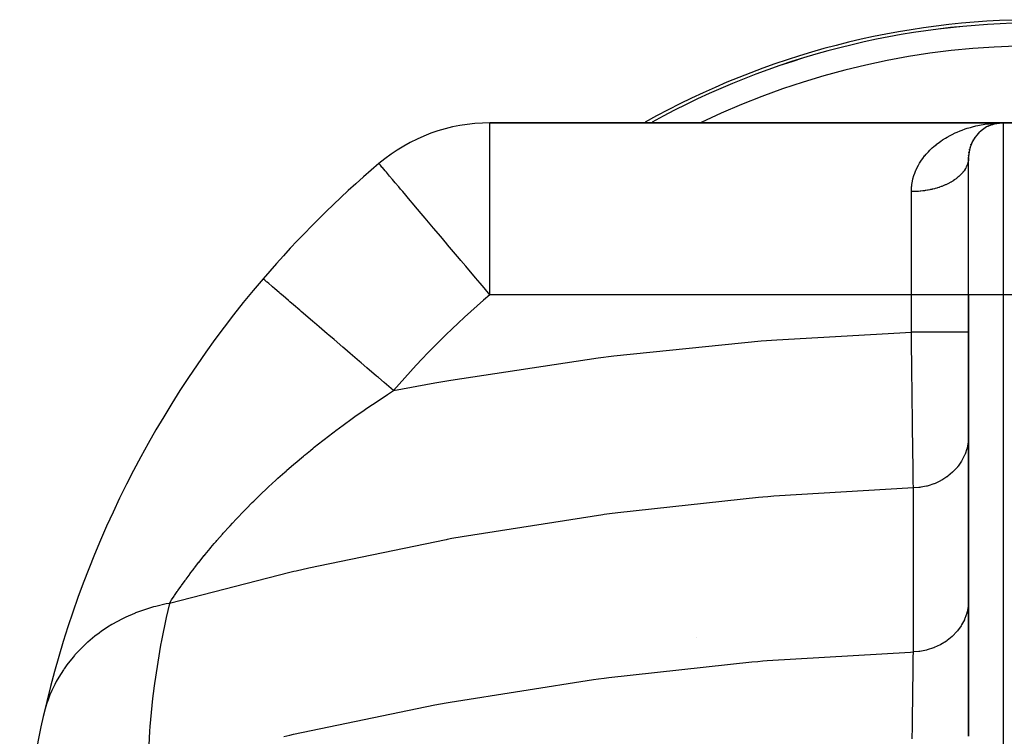
# Model space of a CAD drawing. Extents: x 24 to 924, y -488 to 283.
# Drawn here: x 270 to 356, y -24 to 38 of the extents above; entities that cross this region are included whole.
import ezdxf

# ---------------------------------------------------------------- set-up
doc = ezdxf.new("R2010")
doc.units = 0
doc.linetypes.add('DASHED', pattern=[11.05, 8.7, -2.35])
doc.layers.get('0').update_dxf_attribs({"linetype": 'CONTINUOUS'})
doc.layers.add('NEVIDI', color=4, linetype='DASHED')

msp = doc.modelspace()

# ---------------------------------------------------------------- linework, layer by layer
at = {"color": 2}
for p, q in [((356, 29.082847), (311.209336, 29.082847)), ((311.209336, 29.082847), (356, 29.082847)), ((354.073841, 28.383993), (354.11512, 28.416776)), ((354.393539, 28.617199), (354.43104, 28.639869)), ((354.677963, 28.778772), (354.730582, 28.801464)), ((354.858159, 28.859143), (354.904549, 28.875988)), ((355.010266, 28.913623), (355.08166, 28.939039)), ((355.042079, 28.927233), (355.08166, 28.939039)), ((355.08166, 28.939039), (355.261607, 28.990694)), ((355.08166, 28.939039), (355.105275, 28.946318)), ((355.374494, 29.015604), (355.444104, 29.030964)), ((355.394947, 29.02252), (355.419541, 29.026656)), ((355.419541, 29.026656), (355.444104, 29.030964)), ((355.444104, 29.030964), (355.628648, 29.059805)), ((355.444104, 29.030964), (355.458912, 29.033647)), ((355.517593, 29.071928), (355.709783, 29.078897)), ((355.562457, 29.052588), (355.579018, 29.054276)), ((355.629004, 29.059518), (355.694601, 29.06586)), ((355.634238, 29.060326), (355.696049, 29.066087)), ((355.709783, 29.078897), (356, 29.082847)), ((355.730876, 29.073152), (355.739201, 29.073458)), ((355.744917, 29.071194), (355.78913, 29.075703)), ((355.747525, 29.073784), (355.755848, 29.074129)), ((355.750116, 29.071432), (355.797448, 29.076145)), ((355.754137, 29.071616), (355.805765, 29.076607)), ((355.755848, 29.074129), (355.76417, 29.074493)), ((355.756549, 29.071726), (355.814081, 29.077088)), ((355.76417, 29.074493), (355.772491, 29.074877)), ((355.772491, 29.074877), (355.780811, 29.07528)), ((355.780811, 29.07528), (355.78913, 29.075703)), ((355.78913, 29.075703), (355.797448, 29.076145)), ((355.797448, 29.076145), (355.805765, 29.076607)), ((355.805765, 29.076607), (355.814081, 29.077088)), ((355.814081, 29.077088), (355.819168, 29.077392)), ((356, 29.082847), (362, 29.082847)), ((362, 29.082847), (356, 29.082847)), ((353.398965, 27.581234), (353.421711, 27.617591)), ((353.515107, 27.766522), (353.555546, 27.821997)), ((353.64152, 27.939169), (353.683376, 27.988955)), ((353.777344, 28.099554), (353.819756, 28.143559)), ((353.921866, 28.247944), (353.964203, 28.286374)), ((353.063574, 26.708965), (353.083664, 26.786398)), ((353.124182, 26.945049), (353.149994, 27.019578)), ((353.201855, 27.170538), (353.232606, 27.241091)), ((353.294128, 27.382802), (353.324932, 27.441086)), ((352.999416, 26.037062), (352.998289, 26.004471)), ((352.999801, 26.204869), (353.006763, 26.28417)), ((353, 14.082847), (353, 26.082847)), ((353, 14.082847), (353, 26.082847)), ((353.021507, 26.462316), (353.035257, 26.541427)), ((353, 14.082847), (353, -24.444635)), ((353, -24.444635), (353, 14.082847))]:
    msp.add_line(p, q, dxfattribs=at)
for centre, radius, start, end in [((359, -31.917153), 70, 60.715126, 119.284874), ((359, -31.917153), 69.719415, 61.147049, 118.852951), ((311.209336, 14.082847), 15, 90, 130.227168), ((356, 26.082847), 3, 90, 180), ((359, -42.415405), 89, 130.227168, 139.421402), ((359, -42.415405), 89, 139.421402, 167.214458), ((327.823085, -13.917153), 2.3866, 307.132883, 307.174137), ((359, -42.415405), 89, 167.214458, 176.622719)]:
    msp.add_arc(centre, radius, start, end, dxfattribs=at)
at = {"layer": 'NEVIDI', "color": 7, "linetype": 'CONTINUOUS'}
for p, q in [((311.209336, 14.082847), (311.209336, 29.082847)), ((351.986061, 28.273195), (352.252415, 28.384009)), ((352.252415, 28.384009), (352.427016, 28.451365)), ((352.427016, 28.451365), (352.698653, 28.548264)), ((352.698653, 28.548264), (352.877045, 28.606892)), ((352.877045, 28.606892), (352.879209, 28.607579)), ((352.879209, 28.607579), (353.152871, 28.690061)), ((353.152871, 28.690061), (353.335447, 28.740288)), ((353.335447, 28.740288), (353.61442, 28.809878)), ((353.61442, 28.809878), (353.80017, 28.85155)), ((353.80017, 28.85155), (354.082644, 28.907975)), ((354.082644, 28.907975), (354.271076, 28.941055)), ((354.271076, 28.941055), (354.412645, 28.963551)), ((354.412645, 28.963551), (354.557136, 28.984453)), ((354.557136, 28.984453), (354.74783, 29.008894)), ((354.74783, 29.008894), (355.036241, 29.039149)), ((355.036241, 29.039149), (355.227777, 29.054828)), ((355.227777, 29.054828), (355.517593, 29.071928)), ((356, 29.082847), (356, 14.082847)), ((350.571061, 27.489794), (350.729585, 27.59674)), ((350.729585, 27.59674), (350.974099, 27.751007)), ((350.974099, 27.751007), (351.137868, 27.847626)), ((351.137868, 27.847626), (351.389495, 27.986393)), ((351.389495, 27.986393), (351.454786, 28.020581)), ((351.454786, 28.020581), (351.556555, 28.07244)), ((351.556555, 28.07244), (351.815703, 28.196953)), ((351.815703, 28.196953), (351.986061, 28.273195)), ((349.481346, 26.561169), (349.614125, 26.697028)), ((349.614125, 26.697028), (349.822316, 26.895082)), ((349.822316, 26.895082), (349.964496, 27.021082)), ((349.964496, 27.021082), (350.186209, 27.204428)), ((350.186209, 27.204428), (350.195635, 27.211894)), ((350.195635, 27.211894), (350.337022, 27.320893)), ((350.337022, 27.320893), (350.571061, 27.489794)), ((348.718951, 25.568623), (348.877585, 25.815125)), ((348.877585, 25.815125), (348.988583, 25.972173)), ((348.988583, 25.972173), (349.159695, 26.194387)), ((349.159695, 26.194387), (349.165545, 26.20161)), ((349.165545, 26.20161), (349.287948, 26.347734)), ((349.287948, 26.347734), (349.481346, 26.561169)), ((352.987908, 25.874473), (352.973972, 25.777257)), ((352.991388, 25.906984), (352.987908, 25.874473)), ((352.998289, 26.004471), (352.991388, 25.906984)), ((301.554373, 25.49697), (301.522039, 25.535195)), ((301.568587, 25.480167), (301.554373, 25.49697)), ((301.653687, 25.37956), (301.568587, 25.480167)), ((301.782296, 25.227519), (301.653687, 25.37956)), ((301.826737, 25.174981), (301.782296, 25.227519)), ((302.058555, 24.900925), (301.826737, 25.174981)), ((348.287828, 24.67806), (348.399976, 24.95614)), ((348.399976, 24.95614), (348.412404, 24.984234)), ((348.412404, 24.984234), (348.483139, 25.136066)), ((348.483139, 25.136066), (348.62051, 25.399467)), ((348.62051, 25.399467), (348.718951, 25.568623)), ((352.655801, 24.989016), (352.59988, 24.906919)), ((352.67532, 25.019416), (352.655801, 24.989016)), ((352.730477, 25.111206), (352.67532, 25.019416)), ((352.747781, 25.142086), (352.730477, 25.111206)), ((352.796257, 25.235224), (352.747781, 25.142086)), ((352.811333, 25.26656), (352.796257, 25.235224)), ((352.820821, 25.286963), (352.811333, 25.26656)), ((352.853024, 25.360835), (352.820821, 25.286963)), ((352.865808, 25.392496), (352.853024, 25.360835)), ((352.900659, 25.487804), (352.865808, 25.392496)), ((352.911139, 25.519769), (352.900659, 25.487804)), ((352.939053, 25.615896), (352.911139, 25.519769)), ((352.947208, 25.6481), (352.939053, 25.615896)), ((352.954991, 25.681289), (352.947208, 25.6481)), ((352.968149, 25.744866), (352.954991, 25.681289)), ((352.973972, 25.777257), (352.968149, 25.744866)), ((302.085576, 24.868981), (302.058555, 24.900925)), ((302.165683, 24.774277), (302.085576, 24.868981)), ((302.448448, 24.439992), (302.165683, 24.774277)), ((302.711828, 24.128623), (302.448448, 24.439992)), ((302.940798, 23.857935), (302.711828, 24.128623)), ((348.093577, 23.999899), (348.138818, 24.197056)), ((348.138818, 24.197056), (348.222826, 24.489684)), ((348.222826, 24.489684), (348.287828, 24.67806)), ((351.758044, 24.104027), (351.648677, 24.031658)), ((351.793634, 24.12863), (351.758044, 24.104027)), ((351.897546, 24.203686), (351.793634, 24.12863)), ((351.91517, 24.216922), (351.897546, 24.203686)), ((351.931281, 24.229156), (351.91517, 24.216922)), ((352.029723, 24.306877), (351.931281, 24.229156)), ((352.06163, 24.333236), (352.029723, 24.306877)), ((352.154316, 24.413411), (352.06163, 24.333236)), ((352.184284, 24.440576), (352.154316, 24.413411)), ((352.271076, 24.523092), (352.184284, 24.440576)), ((352.29611, 24.548047), (352.271076, 24.523092)), ((352.299037, 24.550999), (352.29611, 24.548047)), ((352.379796, 24.635709), (352.299037, 24.550999)), ((352.405728, 24.664331), (352.379796, 24.635709)), ((352.480285, 24.751046), (352.405728, 24.664331)), ((352.504127, 24.780315), (352.480285, 24.751046)), ((352.572351, 24.868887), (352.504127, 24.780315)), ((352.594062, 24.89876), (352.572351, 24.868887)), ((352.59988, 24.906919), (352.594062, 24.89876)), ((303.250869, 23.491367), (302.940798, 23.857935)), ((303.410871, 23.302213), (303.250869, 23.491367)), ((303.595609, 23.083816), (303.410871, 23.302213)), ((348.00066, 23.16314), (348.017708, 23.485351)), ((348.017708, 23.485351), (348.029469, 23.600694)), ((348.029469, 23.600694), (348.040975, 23.692436)), ((348.040975, 23.692436), (348.093577, 23.999899)), ((349.464701, 23.214466), (349.412701, 23.205092)), ((349.619396, 23.24456), (349.464701, 23.214466)), ((349.67067, 23.255277), (349.619396, 23.24456)), ((349.773084, 23.277814), (349.67067, 23.255277)), ((349.823045, 23.289366), (349.773084, 23.277814)), ((349.873473, 23.301401), (349.823045, 23.289366)), ((350.023259, 23.339435), (349.873473, 23.301401)), ((350.07279, 23.352781), (350.023259, 23.339435)), ((350.21966, 23.394674), (350.07279, 23.352781)), ((350.26818, 23.409296), (350.21966, 23.394674)), ((350.382906, 23.445467), (350.26818, 23.409296)), ((350.411888, 23.454968), (350.382906, 23.445467)), ((350.459333, 23.470845), (350.411888, 23.454968)), ((350.599583, 23.5202), (350.459333, 23.470845)), ((350.645811, 23.537286), (350.599583, 23.5202)), ((350.782385, 23.590255), (350.645811, 23.537286)), ((350.827333, 23.608531), (350.782385, 23.590255)), ((350.94985, 23.660574), (350.827333, 23.608531)), ((350.959941, 23.665011), (350.94985, 23.660574)), ((351.003588, 23.684469), (350.959941, 23.665011)), ((351.131959, 23.744332), (351.003588, 23.684469)), ((351.174114, 23.764884), (351.131959, 23.744332)), ((351.298119, 23.828067), (351.174114, 23.764884)), ((351.338749, 23.849695), (351.298119, 23.828067)), ((351.458072, 23.916044), (351.338749, 23.849695)), ((351.463659, 23.919258), (351.458072, 23.916044)), ((351.497009, 23.938656), (351.463659, 23.919258)), ((351.611476, 24.008089), (351.497009, 23.938656)), ((351.648677, 24.031658), (351.611476, 24.008089)), ((304.250315, 22.30982), (303.595609, 23.083816)), ((348, 23.082847), (348.00066, 23.16314)), ((348.130637, 23.083873), (348, 23.082847)), ((348, 14.082847), (348, 23.082847)), ((348.184905, 23.084903), (348.130637, 23.083873)), ((348.347297, 23.090102), (348.184905, 23.084903)), ((348.401441, 23.092543), (348.347297, 23.090102)), ((348.469236, 23.096099), (348.401441, 23.092543)), ((348.563305, 23.101958), (348.469236, 23.096099)), ((348.617231, 23.105803), (348.563305, 23.101958)), ((348.778254, 23.119416), (348.617231, 23.105803)), ((348.831842, 23.124659), (348.778254, 23.119416)), ((348.991738, 23.142452), (348.831842, 23.124659)), ((349.044895, 23.149087), (348.991738, 23.142452)), ((349.131341, 23.160655), (349.044895, 23.149087)), ((349.203352, 23.171032), (349.131341, 23.160655)), ((349.255899, 23.179034), (349.203352, 23.171032)), ((349.412701, 23.205092), (349.255899, 23.179034)), ((304.452512, 22.070782), (304.250315, 22.30982)), ((304.572458, 21.928982), (304.452512, 22.070782)), ((305.215005, 21.169361), (304.572458, 21.928982)), ((305.551593, 20.771446), (305.215005, 21.169361)), ((306.001948, 20.239034), (305.551593, 20.771446)), ((306.287576, 19.901365), (306.001948, 20.239034)), ((306.919303, 19.154536), (306.287576, 19.901365)), ((307.448723, 18.528653), (306.919303, 19.154536)), ((307.515962, 18.449164), (307.448723, 18.528653)), ((308.546361, 17.231023), (307.515962, 18.449164)), ((308.67755, 17.075931), (308.546361, 17.231023)), ((309.089989, 16.588345), (308.67755, 17.075931)), ((309.951941, 15.569342), (309.089989, 16.588345)), ((291.407498, 15.474595), (291.403225, 15.478256)), ((291.458003, 15.431338), (291.407498, 15.474595)), ((310.365877, 15.079987), (309.951941, 15.569342)), ((291.480488, 15.412081), (291.458003, 15.431338)), ((291.550815, 15.351849), (291.480488, 15.412081)), ((291.7093, 15.216113), (291.550815, 15.351849)), ((291.758227, 15.174209), (291.7093, 15.216113)), ((291.895142, 15.056948), (291.758227, 15.174209)), ((292.160218, 14.829922), (291.895142, 15.056948)), ((292.233157, 14.767453), (292.160218, 14.829922)), ((292.434167, 14.595297), (292.233157, 14.767453)), ((310.698407, 14.686869), (310.365877, 15.079987)), ((311.209336, 14.082847), (310.698407, 14.686869)), ((292.802532, 14.279809), (292.434167, 14.595297)), ((292.896961, 14.198934), (292.802532, 14.279809)), ((293.15839, 13.975032), (292.896961, 14.198934)), ((293.624638, 13.575711), (293.15839, 13.975032)), ((348, 14.082847), (311.209336, 14.082847)), ((348, 10.820333), (348, 14.082847)), ((353, 14.082847), (348, 14.082847)), ((356, 14.082847), (353, 14.082847)), ((362, 14.082847), (356, 14.082847)), ((356, 14.082847), (356, -36.948526)), ((293.737535, 13.47902), (293.624638, 13.575711)), ((294.054915, 13.207198), (293.737535, 13.47902)), ((294.61183, 12.730224), (294.054915, 13.207198)), ((294.740071, 12.620391), (294.61183, 12.730224)), ((295.107554, 12.305659), (294.740071, 12.620391)), ((295.74642, 11.758499), (295.107554, 12.305659)), ((295.886631, 11.638416), (295.74642, 11.758499)), ((296.297618, 11.286424), (295.886631, 11.638416)), ((297.007756, 10.678223), (296.297618, 11.286424)), ((297.156493, 10.550837), (297.007756, 10.678223)), ((297.603826, 10.167716), (297.156493, 10.550837)), ((336.267623, 10.160949), (348, 10.820333)), ((348.011988, 9.839539), (347.999998, 10.820333)), ((348.281796, 10.820333), (348, 10.820333)), ((348.488127, 10.820333), (348.281796, 10.820333)), ((348.58118, 10.820333), (348.488127, 10.820333)), ((348.907866, 10.820333), (348.58118, 10.820333)), ((349.147544, 10.820333), (348.907866, 10.820333)), ((349.238467, 10.820333), (349.147544, 10.820333)), ((349.519537, 10.820333), (349.238467, 10.820333)), ((349.786307, 10.820334), (349.519537, 10.820333)), ((349.873403, 10.820334), (349.786307, 10.820334)), ((350.106998, 10.820334), (349.873403, 10.820334)), ((350.393273, 10.820334), (350.106998, 10.820334)), ((350.475053, 10.820333), (350.393273, 10.820334)), ((350.660982, 10.820333), (350.475053, 10.820333)), ((350.957352, 10.820333), (350.660982, 10.820333)), ((351.032286, 10.820333), (350.957352, 10.820333)), ((351.172603, 10.820333), (351.032286, 10.820333)), ((351.468717, 10.820333), (351.172603, 10.820333)), ((351.535534, 10.820333), (351.468717, 10.820333)), ((351.633798, 10.820333), (351.535534, 10.820333)), ((351.918113, 10.820333), (351.633798, 10.820333)), ((351.975562, 10.820333), (351.918113, 10.820333)), ((352.037178, 10.820333), (351.975562, 10.820333)), ((352.297348, 10.820333), (352.037178, 10.820333)), ((352.344416, 10.820334), (352.297348, 10.820333)), ((352.376339, 10.820334), (352.344416, 10.820334)), ((352.599912, 10.820334), (352.376339, 10.820334)), ((352.635769, 10.820334), (352.599912, 10.820334)), ((352.645909, 10.820334), (352.635769, 10.820334)), ((352.82016, 10.820333), (352.645909, 10.820334)), ((352.841568, 10.820333), (352.82016, 10.820333)), ((352.84418, 10.820333), (352.841568, 10.820333)), ((352.954355, 10.820331), (352.84418, 10.820333)), ((352.960221, 10.82033), (352.954355, 10.820331)), ((352.96609, 10.82033), (352.960221, 10.82033)), ((352.999995, 10.820326), (352.96609, 10.82033)), ((298.373233, 9.508756), (297.603826, 10.167716)), ((298.527266, 9.376833), (298.373233, 9.508756)), ((322.029066, 8.739502), (334.890135, 10.053294)), ((334.890135, 10.053294), (336.267623, 10.160949)), ((348.014101, 9.667051), (348.011988, 9.839539)), ((348.019418, 9.233513), (348.014101, 9.667051)), ((299.002796, 8.969564), (298.527266, 9.376833)), ((299.818512, 8.270941), (299.002796, 8.969564)), ((320.648611, 8.565183), (322.029066, 8.739502)), ((348.021324, 9.078299), (348.019418, 9.233513)), ((348.028264, 8.514127), (348.021324, 9.078299)), ((299.974195, 8.137606), (299.818512, 8.270941)), ((300.469452, 7.713441), (299.974195, 8.137606)), ((307.781284, 6.626174), (320.648611, 8.565183)), ((348.030355, 8.344494), (348.028264, 8.514127)), ((348.042831, 7.335917), (348.030355, 8.344494)), ((301.317183, 6.987397), (300.469452, 7.713441)), ((301.471707, 6.855055), (301.317183, 6.987397)), ((348.044396, 7.209786), (348.042831, 7.335917)), ((348.044791, 7.177881), (348.044396, 7.209786)), ((348.046468, 7.042758), (348.044791, 7.177881)), ((348.060357, 5.924385), (348.046468, 7.042758)), ((301.977908, 6.421515), (301.471707, 6.855055)), ((302.79594, 5.720904), (301.977908, 6.421515)), ((302.795939, 5.720896), (306.407762, 6.385413)), ((306.407762, 6.385413), (307.781284, 6.626174)), ((301.305305, 4.746454), (302.144721, 5.300764)), ((302.144721, 5.300764), (302.2703, 5.382446)), ((302.2703, 5.382446), (302.79594, 5.720904)), ((348.062406, 5.760087), (348.060357, 5.924385)), ((348.065716, 5.495263), (348.062406, 5.760087)), ((348.067684, 5.337778), (348.065716, 5.495263)), ((348.075946, 4.676891), (348.067684, 5.337778)), ((300.357511, 4.102635), (300.722918, 4.353155)), ((300.722918, 4.353155), (301.181862, 4.663696)), ((301.181862, 4.663696), (301.305305, 4.746454)), ((348.077915, 4.519911), (348.075946, 4.676891)), ((348.087695, 3.742326), (348.077915, 4.519911)), ((299.307919, 3.366412), (299.426968, 3.451185)), ((299.426968, 3.451185), (300.23628, 4.01887)), ((300.23628, 4.01887), (300.357511, 4.102635)), ((348.089629, 3.58871), (348.087695, 3.742326)), ((348.09091, 3.486949), (348.089629, 3.58871)), ((348.092792, 3.33762), (348.09091, 3.486949)), ((297.762971, 2.235451), (298.39675, 2.706458)), ((298.39675, 2.706458), (298.513471, 2.792116)), ((298.513471, 2.792116), (299.074253, 3.199057)), ((299.074253, 3.199057), (299.307919, 3.366412)), ((348.105213, 2.354911), (348.092792, 3.33762)), ((296.738286, 1.452173), (297.502767, 2.039138)), ((297.502767, 2.039138), (297.617291, 2.125756)), ((297.617291, 2.125756), (297.762971, 2.235451)), ((348.107015, 2.212697), (348.105213, 2.354911)), ((348.10837, 2.105751), (348.107015, 2.212697)), ((348.110225, 1.959542), (348.10837, 2.105751)), ((348.118851, 1.280789), (348.110225, 1.959542)), ((353, 1.749839), (352.977126, 1.31705)), ((295.876311, 0.77142), (296.625927, 1.364594)), ((296.625927, 1.364594), (296.738286, 1.452173)), ((348.120552, 1.147235), (348.118851, 1.280789)), ((348.127371, 0.612371), (348.120552, 1.147235)), ((352.96755, 1.234531), (352.872252, 0.732067)), ((352.975523, 1.302158), (352.96755, 1.234531)), ((352.977126, 1.31705), (352.975523, 1.302158)), ((294.923757, -0.005514), (295.031566, 0.083768)), ((295.031566, 0.083768), (295.091393, 0.133162)), ((295.091393, 0.133162), (295.528046, 0.490446)), ((295.528046, 0.490446), (295.766258, 0.683008)), ((295.766258, 0.683008), (295.876311, 0.77142)), ((348.129098, 0.477146), (348.127371, 0.612371)), ((348.131537, 0.28625), (348.129098, 0.477146)), ((348.133096, 0.164398), (348.131537, 0.28625)), ((348.143142, -0.619504), (348.133096, 0.164398)), ((352.651275, 0.087157), (352.41575, -0.37583)), ((352.667605, 0.125185), (352.651275, 0.087157)), ((352.684081, 0.164619), (352.667605, 0.125185)), ((352.850859, 0.651354), (352.684081, 0.164619)), ((352.865071, 0.70424), (352.850859, 0.651354)), ((352.872252, 0.732067), (352.865071, 0.70424)), ((293.450523, -1.262135), (294.101543, -0.698239)), ((294.101543, -0.698239), (294.206255, -0.608833)), ((294.206255, -0.608833), (294.923757, -0.005514)), ((348.144341, -0.712902), (348.143142, -0.619504)), ((348.14456, -0.729903), (348.144341, -0.712902)), ((348.145893, -0.833668), (348.14456, -0.729903)), ((348.153649, -1.436437), (348.145893, -0.833668)), ((352.372052, -0.448777), (352.071998, -0.879821)), ((352.386541, -0.42494), (352.372052, -0.448777)), ((352.41575, -0.37583), (352.386541, -0.42494)), ((292.699141, -1.930889), (293.304959, -1.39016)), ((293.304959, -1.39016), (293.406452, -1.30082)), ((293.406452, -1.30082), (293.450523, -1.262135)), ((348.154929, -1.535669), (348.153649, -1.436437)), ((348.158963, -1.848321), (348.154929, -1.535669)), ((351.595485, -1.399172), (351.182389, -1.745295)), ((351.658517, -1.33896), (351.595485, -1.399172)), ((352.01819, -0.946944), (351.658517, -1.33896)), ((352.027079, -0.936031), (352.01819, -0.946944)), ((352.071998, -0.879821), (352.027079, -0.936031)), ((291.882937, -2.680461), (292.525455, -2.088326)), ((292.525455, -2.088326), (292.533855, -2.080686)), ((292.533855, -2.080686), (292.63205, -1.991573)), ((292.63205, -1.991573), (292.699141, -1.930889)), ((348.160292, -1.951232), (348.158963, -1.848321)), ((348.163024, -2.162624), (348.160292, -1.951232)), ((348.16414, -2.248932), (348.163024, -2.162624)), ((348.170941, -2.774733), (348.16414, -2.248932)), ((349.951222, -2.422398), (349.464964, -2.582817)), ((349.992571, -2.406317), (349.951222, -2.422398)), ((350.076155, -2.372574), (349.992571, -2.406317)), ((350.548239, -2.149004), (350.076155, -2.372574)), ((350.574013, -2.135073), (350.548239, -2.149004)), ((350.652043, -2.091726), (350.574013, -2.135073)), ((351.099501, -1.805958), (350.652043, -2.091726)), ((351.111255, -1.797515), (351.099501, -1.805958)), ((351.182389, -1.745295), (351.111255, -1.797515)), ((291.067198, -3.455369), (291.158864, -3.36695)), ((291.158864, -3.36695), (291.788018, -2.769271)), ((291.788018, -2.769271), (291.882937, -2.680461)), ((348.171004, -2.779048), (335.981017, -3.505329)), ((348.170996, -2.779049), (348.170941, -2.774733)), ((348.178106, -2.778824), (348.171004, -2.779049)), ((348.171004, -17.081232), (348.171004, -2.779048)), ((348.663888, -2.741561), (348.178106, -2.778824)), ((348.738141, -2.732033), (348.663888, -2.741561)), ((348.828495, -2.719046), (348.738141, -2.732033)), ((349.319443, -2.621064), (348.828495, -2.719046)), ((349.377239, -2.606392), (349.319443, -2.621064)), ((349.464964, -2.582817), (349.377239, -2.606392)), ((290.014331, -4.496847), (290.371183, -4.138369)), ((290.371183, -4.138369), (290.459654, -4.050385)), ((290.459654, -4.050385), (290.581977, -3.929304)), ((290.581977, -3.929304), (291.067198, -3.455369)), ((334.662905, -3.615368), (322.385757, -4.937926)), ((335.027775, -3.58429), (334.662905, -3.615368)), ((335.473569, -3.546961), (335.027775, -3.58429)), ((335.981017, -3.505329), (335.473569, -3.546961)), ((289.135408, -5.405409), (289.699839, -4.817659)), ((289.699839, -4.817659), (289.78519, -4.730131)), ((289.78519, -4.730131), (290.014331, -4.496847)), ((321.067947, -5.11201), (308.792361, -7.03632)), ((321.168094, -5.098561), (321.067947, -5.11201)), ((321.635592, -5.036256), (321.168094, -5.098561)), ((322.385757, -4.937926), (321.635592, -5.036256)), ((288.515343, -6.069827), (288.732171, -5.835175)), ((288.732171, -5.835175), (289.053495, -5.492029)), ((289.053495, -5.492029), (289.135408, -5.405409)), ((287.368652, -7.355485), (287.852941, -6.802972)), ((287.852941, -6.802972), (287.926767, -6.720002)), ((287.926767, -6.720002), (287.944559, -6.700055)), ((287.944559, -6.700055), (288.437573, -6.154615)), ((288.437573, -6.154615), (288.515343, -6.069827)), ((286.840434, -7.975288), (287.140454, -7.620975)), ((287.140454, -7.620975), (287.298785, -7.43641)), ((287.298785, -7.43641), (287.368652, -7.355485)), ((307.389545, -7.291324), (295.38539, -9.772741)), ((307.483517, -7.274015), (307.389545, -7.291324)), ((307.887347, -7.200003), (307.483517, -7.274015)), ((308.792361, -7.03632), (307.887347, -7.200003)), ((286.278818, -8.655435), (286.341215, -8.57874)), ((286.341215, -8.57874), (286.774338, -8.054171)), ((286.774338, -8.054171), (286.840434, -7.975288)), ((285.427385, -9.732479), (285.796517, -9.258322)), ((285.796517, -9.258322), (285.811531, -9.239277)), ((285.811531, -9.239277), (285.870364, -9.164822)), ((285.870364, -9.164822), (286.268421, -8.668243)), ((286.268421, -8.668243), (286.278818, -8.655435)), ((293.740894, -10.154885), (283.222843, -12.844426)), ((284.965387, -10.342707), (285.016084, -10.274792)), ((285.016084, -10.274792), (285.372369, -9.804145)), ((285.372369, -9.804145), (285.427385, -9.732479)), ((294.099108, -10.070769), (293.740894, -10.154885)), ((294.277412, -10.029081), (294.099108, -10.070769)), ((295.38539, -9.772741), (294.277412, -10.029081)), ((284.288521, -11.273608), (284.590306, -10.852843)), ((284.590306, -10.852843), (284.637022, -10.788551)), ((284.637022, -10.788551), (284.687319, -10.719576)), ((284.687319, -10.719576), (284.940021, -10.376779)), ((284.940021, -10.376779), (284.965387, -10.342707)), ((283.678076, -12.155894), (283.798886, -11.977747)), ((283.798886, -11.977747), (283.91645, -11.806115)), ((283.91645, -11.806115), (283.93001, -11.786427)), ((283.93001, -11.786427), (283.969251, -11.729573)), ((283.969251, -11.729573), (284.245608, -11.334227)), ((284.245608, -11.334227), (284.288521, -11.273608)), ((283.222843, -12.844425), (282.93936, -12.897984)), ((283.222844, -12.844427), (282.940807, -14.07864)), ((283.222843, -12.844425), (283.381837, -12.60072)), ((283.381837, -12.60072), (283.414049, -12.551779)), ((283.414049, -12.551779), (283.642411, -12.208836)), ((283.642411, -12.208836), (283.678076, -12.155894)), ((353, -12.552342), (352.975523, -13.000017)), ((280.177476, -13.718559), (279.419794, -14.049215)), ((280.243778, -13.691984), (280.177476, -13.718559)), ((280.26261, -13.684503), (280.243778, -13.691984)), ((280.694971, -13.520751), (280.26261, -13.684503)), ((281.576754, -13.232318), (280.694971, -13.520751)), ((281.756385, -13.180722), (281.576754, -13.232318)), ((281.825968, -13.161366), (281.756385, -13.180722)), ((282.026674, -13.107485), (281.825968, -13.161366)), ((282.93936, -12.897984), (282.026674, -13.107485)), ((352.835121, -13.706407), (352.667555, -14.177117)), ((352.850905, -13.650665), (352.835121, -13.706407)), ((352.865102, -13.597826), (352.850905, -13.650665)), ((352.959949, -13.124658), (352.865102, -13.597826)), ((352.967556, -13.067607), (352.959949, -13.124658)), ((352.975523, -13.000017), (352.967556, -13.067607)), ((278.686703, -14.419639), (278.212788, -14.688087)), ((278.748738, -14.386241), (278.686703, -14.419639)), ((279.008991, -14.250345), (278.748738, -14.386241)), ((279.419794, -14.049215), (279.008991, -14.250345)), ((282.940807, -14.07864), (282.533127, -16.074459)), ((352.627609, -14.268413), (352.386518, -14.727161)), ((352.651225, -14.215141), (352.627609, -14.268413)), ((352.667555, -14.177117), (352.651225, -14.215141)), ((277.085233, -15.431354), (276.728532, -15.701405)), ((277.303824, -15.274695), (277.085233, -15.431354)), ((277.360971, -15.234794), (277.303824, -15.274695)), ((277.827328, -14.924712), (277.360971, -15.234794)), ((278.212788, -14.688087), (277.827328, -14.924712)), ((351.980154, -15.295062), (351.595484, -15.701355)), ((352.018111, -15.249223), (351.980154, -15.295062)), ((352.027022, -15.238284), (352.018111, -15.249223)), ((352.340925, -14.801055), (352.027022, -15.238284)), ((352.372037, -14.750984), (352.340925, -14.801055)), ((352.386518, -14.727161), (352.372037, -14.750984)), ((276.047334, -16.272287), (275.722741, -16.57323)), ((276.098538, -16.226626), (276.047334, -16.272287)), ((276.728532, -15.701405), (276.098538, -16.226626)), ((282.533127, -16.074459), (282.45713, -16.482192)), ((351.061539, -16.135055), (350.574037, -16.437243)), ((351.099588, -16.108079), (351.061539, -16.135055)), ((351.111357, -16.099624), (351.099588, -16.108079)), ((351.551196, -15.742367), (351.111357, -16.099624)), ((351.595484, -15.701355), (351.551196, -15.742367)), ((275.722741, -16.57323), (275.108738, -17.203124)), ((282.45713, -16.482192), (281.923095, -19.847785)), ((335.414982, -17.841023), (347.912196, -17.091035)), ((347.912196, -17.091035), (348.171011, -17.081231)), ((348.165172, -17.575285), (348.171011, -17.081231)), ((348.663775, -17.043758), (348.171001, -17.081234)), ((348.675419, -17.042332), (348.663775, -17.043758)), ((348.73809, -17.034223), (348.675419, -17.042332)), ((349.316099, -16.924075), (348.73809, -17.034223)), ((349.319465, -16.923242), (349.316099, -16.924075)), ((349.377058, -16.908622), (349.319465, -16.923242)), ((349.934224, -16.731077), (349.377058, -16.908622)), ((349.951291, -16.724555), (349.934224, -16.731077)), ((349.992694, -16.708451), (349.951291, -16.724555)), ((350.519331, -16.466587), (349.992694, -16.708451)), ((350.548243, -16.451184), (350.519331, -16.466587)), ((350.574037, -16.437243), (350.548243, -16.451184)), ((274.819222, -17.532176), (274.278106, -18.215217)), ((274.933749, -17.399282), (274.819222, -17.532176)), ((274.978495, -17.348348), (274.933749, -17.399282)), ((275.108738, -17.203124), (274.978495, -17.348348)), ((321.576564, -19.308129), (334.07624, -17.953609)), ((334.07624, -17.953609), (334.581225, -17.910405)), ((334.581225, -17.910405), (335.028186, -17.872909)), ((335.028186, -17.872909), (335.414982, -17.841023)), ((348.1564, -18.313833), (348.160215, -17.993205)), ((348.160215, -17.993205), (348.161205, -17.909818)), ((348.161205, -17.909818), (348.164116, -17.664477)), ((348.164116, -17.664477), (348.165172, -17.575285)), ((273.977757, -18.640845), (273.562956, -19.299406)), ((274.015502, -18.585234), (273.977757, -18.640845)), ((274.026344, -18.569379), (274.015502, -18.585234)), ((274.278106, -18.215217), (274.026344, -18.569379)), ((348.147863, -19.028401), (348.155173, -18.416805)), ((348.155173, -18.416805), (348.1564, -18.313833)), ((273.351271, -19.675413), (273.22238, -19.920782)), ((273.562956, -19.299406), (273.351271, -19.675413)), ((307.741235, -21.45394), (320.236887, -19.486018)), ((320.236887, -19.486018), (320.696024, -19.424334)), ((320.696024, -19.424334), (321.165717, -19.362006)), ((321.165717, -19.362006), (321.576564, -19.308129)), ((348.135104, -20.087122), (348.144988, -19.267955)), ((348.144988, -19.267955), (348.146374, -19.152579)), ((348.146374, -19.152579), (348.146603, -19.133449)), ((348.146603, -19.133449), (348.147863, -19.028401)), ((272.970022, -20.445557), (272.800332, -20.83995)), ((273.192174, -19.980317), (272.970022, -20.445557)), ((273.22238, -19.920782), (273.192174, -19.980317)), ((281.865776, -20.285338), (281.762041, -21.137684)), ((281.870037, -20.252072), (281.865776, -20.285338)), ((281.923095, -19.847785), (281.870037, -20.252072)), ((348.122553, -21.117884), (348.130482, -20.467903)), ((348.130482, -20.467903), (348.132031, -20.340456)), ((348.132031, -20.340456), (348.133558, -20.214669)), ((348.133558, -20.214669), (348.135104, -20.087122)), ((272.587304, -21.400093), (272.504676, -21.6432)), ((272.609529, -21.337495), (272.587304, -21.400093)), ((272.800332, -20.83995), (272.609529, -21.337495)), ((281.762041, -21.137684), (281.522332, -23.583488)), ((307.38962, -21.517444), (307.741235, -21.45394)), ((348.113889, -21.82421), (348.120837, -21.258074)), ((348.120837, -21.258074), (348.122553, -21.117884)), ((272.378582, -22.052334), (272.206735, -22.71949)), ((272.504676, -21.6432), (272.378582, -22.052334)), ((294.058029, -24.25919), (306.405795, -21.697517)), ((306.405795, -21.697517), (306.889072, -21.608622)), ((306.889072, -21.608622), (307.38962, -21.517444)), ((348.106986, -22.383656), (348.108828, -22.23468)), ((348.108828, -22.23468), (348.112032, -21.975013)), ((348.112032, -21.975013), (348.113889, -21.82421)), ((348.094166, -23.414824), (348.106986, -22.383656)), ((281.491361, -23.982467), (281.322682, -27.264732)), ((281.522332, -23.583488), (281.491361, -23.982467)), ((348.07855, -24.65743), (348.091486, -23.62913)), ((348.091486, -23.62913), (348.092201, -23.572004)), ((348.092201, -23.572004), (348.093663, -23.455064)), ((348.093663, -23.455064), (348.094166, -23.414824)), ((293.200713, -24.45801), (293.740784, -24.332442)), ((293.740784, -24.332442), (294.058029, -24.25919))]:
    msp.add_line(p, q, dxfattribs=at)
for centre, radius, start, end in [((359, -31.917153), 69.718196, 61.147046, 118.852954), ((359, -31.917153), 67.719415, 64.31396, 115.68604), ((359, -42.415405), 74, 130.227168, 139.421402)]:
    msp.add_arc(centre, radius, start, end, dxfattribs=at)

doc.saveas('drawing.dxf')
